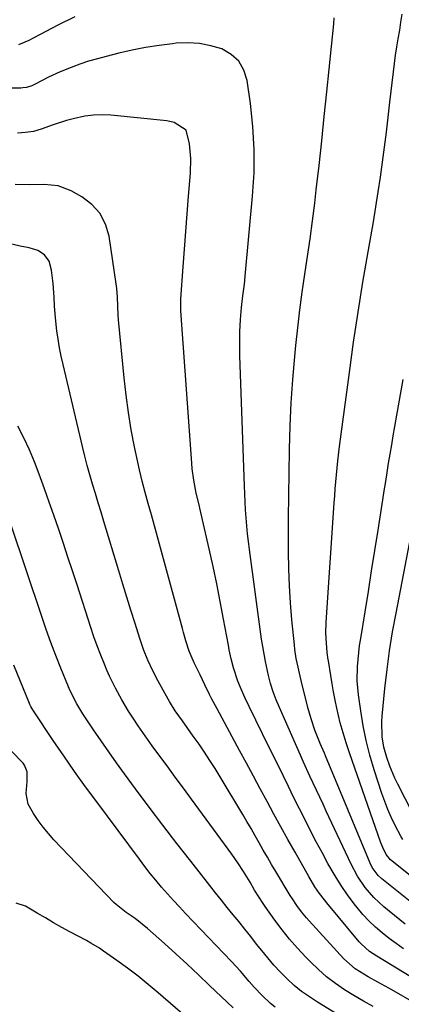
# Model space of a CAD drawing. Units: inches. Extents: x 1825592 to 1830807, y 431628 to 436875.
# Drawn here: x 1828123 to 1828244, y 433740 to 434051 of the extents above; entities that cross this region are included whole.
import ezdxf

# ---------------------------------------------------------------- set-up
doc = ezdxf.new("R2010")
doc.units = ezdxf.units.IN
doc.header["$MEASUREMENT"] = 0
doc.layers.add('7', color=7, linetype='Continuous')
doc.layers.add('8', color=7, linetype='Continuous')

msp = doc.modelspace()

# ---------------------------------------------------------------- linework, layer by layer
at = {"layer": '7', "color": 18}
for points in [[(1828140.63, 434052.11, 1934), (1828135.23, 434049.4, 1934), (1828127.67, 434045.37, 1934), (1828126.09, 434044.59, 1934), (1828122.84, 434043.25, 1934)], [(1828255.19, 433765.4, 1934), (1828237.81, 433779.33, 1934), (1828236.64, 433780.4, 1934), (1828234.78, 433782.94, 1934), (1828234.09, 433784.36, 1934), (1828219.99, 433818.32, 1934), (1828219.67, 433819.1, 1934), (1828218.34, 433822.17, 1934), (1828216.65, 433826.42, 1934), (1828215.42, 433829.94, 1934), (1828214.41, 433833.53, 1934), (1828212.27, 433842.12, 1934), (1828211.93, 433843.52, 1934), (1828211.3, 433846.31, 1934), (1828210.74, 433849.12, 1934), (1828210.32, 433851.95, 1934), (1828210.15, 433853.37, 1934), (1828209.36, 433861.26, 1934), (1828208.9, 433866.64, 1934), (1828208.55, 433872.01, 1934), (1828208.36, 433877.4, 1934), (1828208.27, 433882.79, 1934), (1828208.27, 433886.31, 1934), (1828208.29, 433893.47, 1934), (1828208.34, 433900.62, 1934), (1828208.43, 433907.78, 1934), (1828208.55, 433914.93, 1934), (1828208.56, 433915.31, 1934), (1828208.79, 433922.66, 1934), (1828209.14, 433929.99, 1934), (1828209.65, 433937.32, 1934), (1828210.27, 433944.63, 1934), (1828210.6, 433948.06, 1934), (1828211.2, 433953.71, 1934), (1828211.87, 433959.35, 1934), (1828212.64, 433964.98, 1934), (1828213.48, 433970.61, 1934), (1828214.33, 433976.23, 1934), (1828215.14, 433981.86, 1934), (1828215.87, 433987.49, 1934), (1828216.56, 433993.14, 1934), (1828217.04, 433997.33, 1934), (1828217.92, 434005.08, 1934), (1828218.77, 434012.83, 1934), (1828219.6, 434020.58, 1934), (1828220.4, 434028.34, 1934), (1828222.58, 434049.89, 1934), (1828222.75, 434051.7, 1934)], [(1828260.38, 433769.59, 1936), (1828240.55, 433785.41, 1936), (1828239.16, 433787.05, 1936), (1828238.08, 433789.32, 1936), (1828237.53, 433790.74, 1936), (1828227.54, 433819.18, 1936), (1828226.49, 433822.34, 1936), (1828225.52, 433825.52, 1936), (1828224.67, 433828.74, 1936), (1828223.58, 433833.37, 1936), (1828223.04, 433835.93, 1936), (1828222.53, 433838.49, 1936), (1828222.07, 433841.07, 1936), (1828221.64, 433843.65, 1936), (1828220.9, 433848.36, 1936), (1828220.74, 433849.26, 1936), (1828220.46, 433851.06, 1936), (1828220.25, 433853.87, 1936), (1828220.13, 433857.14, 1936), (1828220.24, 433860.42, 1936), (1828222.77, 433898.28, 1936), (1828222.92, 433900.51, 1936), (1828223.08, 433902.74, 1936), (1828223.43, 433907.2, 1936), (1828223.85, 433911.65, 1936), (1828224.38, 433916.09, 1936), (1828227.53, 433939.58, 1936), (1828228.87, 433949.12, 1936), (1828230.29, 433958.65, 1936), (1828231.82, 433968.17, 1936), (1828233.43, 433977.67, 1936), (1828235.12, 433987.24, 1936), (1828235.92, 433991.95, 1936), (1828236.68, 433996.66, 1936), (1828237.39, 434001.39, 1936), (1828238.05, 434006.12, 1936), (1828238.67, 434010.86, 1936), (1828239.27, 434015.6, 1936), (1828239.84, 434020.34, 1936), (1828240.38, 434025.09, 1936), (1828241.45, 434034.68, 1936), (1828241.77, 434037.31, 1936), (1828242.12, 434039.93, 1936), (1828242.54, 434042.54, 1936), (1828242.99, 434045.15, 1936), (1828243.46, 434047.82, 1936), (1828243.87, 434050.37, 1936), (1828244.23, 434052.92, 1936)], [(1828245.21, 433765.06, 1932), (1828238.41, 433770.52, 1932), (1828235.25, 433773.41, 1932), (1828232.48, 433776.67, 1932), (1828230.09, 433780.23, 1932), (1828228.07, 433784.02, 1932), (1828220.23, 433800.73, 1932), (1828219.19, 433802.94, 1932), (1828217.11, 433807.38, 1932), (1828215.05, 433811.83, 1932), (1828213.02, 433816.29, 1932), (1828212.03, 433818.52, 1932), (1828205.39, 433833.52, 1932), (1828204.35, 433836.01, 1932), (1828203.42, 433838.54, 1932), (1828202.61, 433841.11, 1932), (1828201.94, 433843.72, 1932), (1828200.96, 433848.11, 1932), (1828200.1, 433852.83, 1932), (1828199.75, 433855.2, 1932), (1828195.89, 433883.51, 1932), (1828195.58, 433886.03, 1932), (1828195.29, 433888.54, 1932), (1828195.06, 433891.07, 1932), (1828194.86, 433893.59, 1932), (1828194.69, 433896.12, 1932), (1828194.55, 433898.65, 1932), (1828194.43, 433901.18, 1932), (1828194.32, 433903.71, 1932), (1828192.87, 433944.77, 1932), (1828192.82, 433947.32, 1932), (1828192.81, 433949.87, 1932), (1828192.88, 433952.42, 1932), (1828193.08, 433956.35, 1932), (1828193.38, 433960.06, 1932), (1828193.82, 433963.75, 1932), (1828194.29, 433967.45, 1932), (1828194.67, 433971.15, 1932), (1828196.92, 433995.37, 1932), (1828197.35, 434002.7, 1932), (1828197.43, 434010.04, 1932), (1828197, 434017.35, 1932), (1828196.23, 434024.66, 1932), (1828195.22, 434031.88, 1932), (1828194.17, 434035.15, 1932), (1828192.57, 434037.99, 1932), (1828190.15, 434040.16, 1932), (1828187.18, 434041.89, 1932), (1828183.65, 434042.93, 1932), (1828180.07, 434043.63, 1932), (1828176.43, 434043.83, 1932), (1828172.75, 434043.7, 1932), (1828171.58, 434043.57, 1932), (1828167.29, 434043.02, 1932), (1828163.03, 434042.35, 1932), (1828158.8, 434041.51, 1932), (1828154.58, 434040.55, 1932), (1828150.6, 434039.56, 1932), (1828147.79, 434038.81, 1932), (1828145, 434037.99, 1932), (1828142.25, 434037.06, 1932), (1828139.52, 434036.06, 1932), (1828135.97, 434034.65, 1932), (1828132.33, 434032.98, 1932), (1828128.05, 434030.74, 1932), (1828126.99, 434030.25, 1932), (1828125.32, 434029.73, 1932), (1828124.17, 434029.57, 1932), (1828123.58, 434029.54, 1932), (1828115.2, 434029.48, 1932)], [(1828252.97, 433744.71, 1928), (1828236.18, 433754.85, 1928), (1828233.95, 433756.38, 1928), (1828231.28, 433758.8, 1928), (1828230.68, 433759.47, 1928), (1828220.42, 433771.73, 1928), (1828219.62, 433772.72, 1928), (1828218.08, 433774.75, 1928), (1828216.65, 433776.85, 1928), (1828214.66, 433780.12, 1928), (1828210.33, 433787.79, 1928), (1828208.09, 433791.79, 1928), (1828205.87, 433795.79, 1928), (1828203.67, 433799.81, 1928), (1828201.49, 433803.83, 1928), (1828199.32, 433807.86, 1928), (1828197.14, 433811.89, 1928), (1828194.97, 433815.92, 1928), (1828192.79, 433819.95, 1928), (1828185.64, 433833.17, 1928), (1828184.04, 433836.19, 1928), (1828183.27, 433837.72, 1928), (1828181.75, 433840.78, 1928), (1828180.26, 433843.86, 1928), (1828178.43, 433847.65, 1928), (1828176.83, 433851.36, 1928), (1828175.82, 433854.66, 1928), (1828175.07, 433857.25, 1928), (1828174.71, 433858.54, 1928), (1828164.86, 433894.54, 1928), (1828163.88, 433898.08, 1928), (1828162.87, 433901.62, 1928), (1828161.92, 433905.16, 1928), (1828161.1, 433908.74, 1928), (1828159.56, 433916, 1928), (1828158.51, 433921.44, 1928), (1828157.58, 433926.9, 1928), (1828156.84, 433932.39, 1928), (1828156.22, 433937.9, 1928), (1828154.47, 433956.22, 1928), (1828154.36, 433957.64, 1928), (1828154.21, 433960.48, 1928), (1828154.15, 433963.33, 1928), (1828153.93, 433966.16, 1928), (1828153.75, 433967.57, 1928), (1828151.45, 433982.72, 1928), (1828150.31, 433986.52, 1928), (1828148.58, 433989.92, 1928), (1828145.99, 433992.72, 1928), (1828142.83, 433995.11, 1928), (1828139.47, 433996.97, 1928), (1828135.32, 433998.58, 1928), (1828130.89, 433999.01, 1928), (1828126.31, 433998.92, 1928), (1828121.73, 433999, 1928)], [(1828254.15, 433736.66, 1926), (1828241.69, 433743.85, 1926), (1828239.98, 433744.82, 1926), (1828236.55, 433746.72, 1926), (1828233.49, 433748.36, 1926), (1828229.38, 433750.89, 1926), (1828225.77, 433754.07, 1926), (1828214.83, 433766.06, 1926), (1828213.99, 433767.01, 1926), (1828212.4, 433768.95, 1926), (1828210.9, 433770.98, 1926), (1828209.49, 433773.07, 1926), (1828208.83, 433774.14, 1926), (1828204.23, 433781.71, 1926), (1828202.9, 433783.94, 1926), (1828201.57, 433786.19, 1926), (1828200.27, 433788.45, 1926), (1828198.99, 433790.72, 1926), (1828197.71, 433792.99, 1926), (1828196.41, 433795.25, 1926), (1828195.1, 433797.49, 1926), (1828193.77, 433799.73, 1926), (1828186.62, 433811.63, 1926), (1828185.01, 433814.25, 1926), (1828183.37, 433816.84, 1926), (1828181.68, 433819.4, 1926), (1828179.95, 433821.93, 1926), (1828178.14, 433824.53, 1926), (1828176.42, 433826.96, 1926), (1828174.67, 433829.37, 1926), (1828172.44, 433832.51, 1926), (1828170.59, 433835.47, 1926), (1828170.16, 433836.22, 1926), (1828167.03, 433841.89, 1926), (1828165.32, 433845.16, 1926), (1828163.77, 433848.51, 1926), (1828162.39, 433851.93, 1926), (1828161.19, 433855.42, 1926), (1828159.69, 433860.17, 1926), (1828158.39, 433864.32, 1926), (1828157.11, 433868.46, 1926), (1828155.84, 433872.61, 1926), (1828154.58, 433876.77, 1926), (1828149.86, 433892.44, 1926), (1828148.97, 433895.38, 1926), (1828148.07, 433898.33, 1926), (1828147.17, 433901.28, 1926), (1828146.26, 433904.22, 1926), (1828145.39, 433907.17, 1926), (1828144.55, 433910.13, 1926), (1828143.77, 433913.11, 1926), (1828143.04, 433916.1, 1926), (1828136.91, 433942.08, 1926), (1828136.33, 433944.73, 1926), (1828135.81, 433947.4, 1926), (1828135.36, 433950.08, 1926), (1828134.98, 433952.77, 1926), (1828134.62, 433955.8, 1926), (1828134.24, 433960.55, 1926), (1828134.11, 433963.37, 1926), (1828133.81, 433967.67, 1926), (1828133.2, 433971.94, 1926), (1828132.51, 433974.75, 1926), (1828131.08, 433976.73, 1926), (1828128.97, 433978.1, 1926), (1828126.23, 433978.99, 1926), (1828123.35, 433979.51, 1926), (1828105.5, 433983.76, 1926)], [(1828244.41, 433791.83, 1938), (1828243.9, 433792.63, 1938), (1828241.89, 433796.5, 1938), (1828240.75, 433798.9, 1938), (1828239.68, 433801.33, 1938), (1828238.72, 433803.8, 1938), (1828237.84, 433806.31, 1938), (1828235.4, 433813.85, 1938), (1828234.05, 433818.45, 1938), (1828232.85, 433823.08, 1938), (1828231.9, 433827.77, 1938), (1828231.12, 433832.5, 1938), (1828230.41, 433837.58, 1938), (1828230.17, 433839.8, 1938), (1828230.02, 433842.03, 1938), (1828230.09, 433846.49, 1938), (1828230.5, 433850.95, 1938), (1828230.78, 433853.17, 1938), (1828231.11, 433855.39, 1938), (1828232.5, 433863.85, 1938), (1828233.54, 433870.3, 1938), (1828234.58, 433876.75, 1938), (1828235.6, 433883.2, 1938), (1828236.61, 433889.65, 1938), (1828238.11, 433899.26, 1938), (1828238.57, 433902.16, 1938), (1828239.03, 433905.06, 1938), (1828239.5, 433907.96, 1938), (1828239.97, 433910.85, 1938), (1828240.44, 433913.75, 1938), (1828240.93, 433916.64, 1938), (1828241.43, 433919.53, 1938), (1828241.93, 433922.42, 1938), (1828244.54, 433937.33, 1938)], [(1828235.06, 433738.99, 1924), (1828231.99, 433740.66, 1924), (1828228.97, 433742.43, 1924), (1828225.99, 433744.26, 1924), (1828223.11, 433746.25, 1924), (1828220.34, 433748.36, 1924), (1828217.72, 433750.65, 1924), (1828215.2, 433753.07, 1924), (1828213.73, 433754.59, 1924), (1828211.14, 433757.38, 1924), (1828208.63, 433760.25, 1924), (1828206.26, 433763.23, 1924), (1828203.98, 433766.28, 1924), (1828200.87, 433770.63, 1924), (1828200.21, 433771.57, 1924), (1828197.54, 433775.79, 1924), (1828196.11, 433778.28, 1924), (1828194.03, 433781.69, 1924), (1828192.24, 433784.44, 1924), (1828190.35, 433787.12, 1924), (1828177.56, 433804.56, 1924), (1828174.98, 433808.07, 1924), (1828172.41, 433811.58, 1924), (1828169.83, 433815.09, 1924), (1828167.25, 433818.59, 1924), (1828165.13, 433821.49, 1924), (1828163.63, 433823.56, 1924), (1828162.15, 433825.65, 1924), (1828160.7, 433827.76, 1924), (1828159.27, 433829.88, 1924), (1828157.63, 433832.42, 1924), (1828155.47, 433836.01, 1924), (1828153.46, 433839.69, 1924), (1828151.65, 433843.46, 1924), (1828150.8, 433845.38, 1924), (1828150.02, 433847.25, 1924), (1828148.84, 433850.13, 1924), (1828147.72, 433853.03, 1924), (1828146.68, 433855.95, 1924), (1828145.68, 433858.9, 1924), (1828141.32, 433872.38, 1924), (1828139.9, 433876.75, 1924), (1828138.46, 433881.13, 1924), (1828137.01, 433885.49, 1924), (1828135.55, 433889.85, 1924), (1828134.01, 433894.37, 1924), (1828132.55, 433898.56, 1924), (1828131.07, 433902.73, 1924), (1828129.39, 433907.38, 1924), (1828127.88, 433911.26, 1924), (1828126.26, 433915.1, 1924), (1828124.5, 433918.87, 1924), (1828122.63, 433922.59, 1924)], [(1828226.77, 433734.67, 1922), (1828217.41, 433740.34, 1922), (1828214.88, 433741.99, 1922), (1828212.43, 433743.75, 1922), (1828210.11, 433745.67, 1922), (1828207.87, 433747.69, 1922), (1828205.74, 433749.84, 1922), (1828203.67, 433752.04, 1922), (1828201.69, 433754.33, 1922), (1828199.78, 433756.67, 1922), (1828198.17, 433758.73, 1922), (1828196.34, 433761.07, 1922), (1828194.49, 433763.4, 1922), (1828192.63, 433765.71, 1922), (1828190.76, 433768.02, 1922), (1828188.89, 433770.33, 1922), (1828187.02, 433772.64, 1922), (1828185.17, 433774.96, 1922), (1828183.33, 433777.29, 1922), (1828177.32, 433784.91, 1922), (1828172.89, 433790.59, 1922), (1828168.49, 433796.31, 1922), (1828164.15, 433802.06, 1922), (1828159.84, 433807.84, 1922), (1828156.33, 433812.59, 1922), (1828153.83, 433816.04, 1922), (1828151.36, 433819.5, 1922), (1828148.94, 433823, 1922), (1828146.56, 433826.52, 1922), (1828143.18, 433831.59, 1922), (1828142.52, 433832.6, 1922), (1828141.27, 433834.68, 1922), (1828139.08, 433839.01, 1922), (1828138.6, 433840.12, 1922), (1828136.21, 433845.97, 1922), (1828134.6, 433850.04, 1922), (1828133.04, 433854.12, 1922), (1828131.56, 433858.23, 1922), (1828130.14, 433862.37, 1922), (1828120.42, 433891.58, 1922)], [(1828190.76, 433738.51, 1918), (1828183.27, 433745.67, 1918), (1828179.74, 433749.01, 1918), (1828176.19, 433752.33, 1918), (1828172.61, 433755.61, 1918), (1828169, 433758.87, 1918), (1828163.61, 433763.69, 1918), (1828159.71, 433766.77, 1918), (1828156.85, 433768.76, 1918), (1828153.73, 433771.23, 1918), (1828153.02, 433771.93, 1918), (1828134.02, 433791.72, 1918), (1828132.25, 433793.67, 1918), (1828130.57, 433795.7, 1918), (1828129.02, 433797.83, 1918), (1828127.55, 433800.02, 1918), (1828125.9, 433803, 1918), (1828125.21, 433806.34, 1918), (1828125.59, 433810.15, 1918), (1828125.58, 433813.23, 1918), (1828124.74, 433815.31, 1918), (1828124.27, 433815.91, 1918), (1828120.51, 433819.87, 1918)], [(1828180.27, 433731.8, 1916), (1828167.06, 433743.28, 1916), (1828163.88, 433745.96, 1916), (1828160.64, 433748.57, 1916), (1828157.33, 433751.09, 1916), (1828153.97, 433753.54, 1916), (1828149.75, 433756.51, 1916), (1828148.44, 433757.4, 1916), (1828145.75, 433759.05, 1916), (1828144.37, 433759.81, 1916), (1828139.1, 433762.6, 1916), (1828136.48, 433764.02, 1916), (1828133.87, 433765.48, 1916), (1828131.3, 433766.99, 1916), (1828128.75, 433768.53, 1916), (1828125.01, 433770.71, 1916), (1828122.02, 433771.62, 1916)]]:
    msp.add_polyline3d(points, dxfattribs=at)
at = {"layer": '8', "color": 18}
for points in [[(1828244.68, 433757.27, 1930), (1828242.36, 433758.86, 1930), (1828240.09, 433760.54, 1930), (1828237.87, 433762.27, 1930), (1828235.75, 433764.12, 1930), (1828233.71, 433766.05, 1930), (1828231.82, 433768.12, 1930), (1828230.01, 433770.28, 1930), (1828229.08, 433771.46, 1930), (1828226.96, 433774.33, 1930), (1828224.92, 433777.26, 1930), (1828223.03, 433780.28, 1930), (1828220.75, 433784.25, 1930), (1828218.89, 433787.68, 1930), (1828217.06, 433791.12, 1930), (1828215.26, 433794.59, 1930), (1828213.49, 433798.06, 1930), (1828211.74, 433801.55, 1930), (1828209.99, 433805.04, 1930), (1828208.26, 433808.54, 1930), (1828206.53, 433812.04, 1930), (1828200.03, 433825.22, 1930), (1828197.9, 433829.57, 1930), (1828195.8, 433833.93, 1930), (1828194.47, 433836.76, 1930), (1828193.1, 433839.89, 1930), (1828192.27, 433841.93, 1930), (1828190.86, 433846.09, 1930), (1828190.14, 433848.94, 1930), (1828189.52, 433851.81, 1930), (1828189.24, 433853.25, 1930), (1828187.74, 433861.52, 1930), (1828186.68, 433867.1, 1930), (1828185.57, 433872.66, 1930), (1828184.39, 433878.21, 1930), (1828183.16, 433883.74, 1930), (1828180.19, 433896.65, 1930), (1828180.05, 433897.24, 1930), (1828179.03, 433901.39, 1930), (1828178.27, 433905.5, 1930), (1828177.8, 433909.07, 1930), (1828177.64, 433910.87, 1930), (1828174.21, 433959.01, 1930), (1828174.16, 433959.96, 1930), (1828174.16, 433961.86, 1930), (1828174.21, 433962.8, 1930), (1828174.94, 433973.01, 1930), (1828175.35, 433978.59, 1930), (1828175.77, 433984.16, 1930), (1828176.2, 433989.74, 1930), (1828176.64, 433995.31, 1930), (1828177.23, 434002.63, 1930), (1828177.35, 434007.26, 1930), (1828176.95, 434011.87, 1930), (1828175.84, 434016.16, 1930), (1828172.05, 434018.64, 1930), (1828169.73, 434019.12, 1930), (1828151.98, 434020.92, 1930), (1828149.25, 434021.05, 1930), (1828146.54, 434020.99, 1930), (1828143.85, 434020.64, 1930), (1828140.08, 434019.81, 1930), (1828137.97, 434019.23, 1930), (1828133.79, 434017.92, 1930), (1828130.02, 434016.55, 1930), (1828127.58, 434015.83, 1930), (1828125.07, 434015.42, 1930), (1828122.53, 434015.27, 1930)], [(1828247.7, 433799.86, 1940), (1828242.82, 433809.35, 1940), (1828241.91, 433811.22, 1940), (1828240.31, 433815.04, 1940), (1828239.36, 433817.78, 1940), (1828238.49, 433820.97, 1940), (1828237.94, 433824.24, 1940), (1828237.77, 433829.19, 1940), (1828237.89, 433830.85, 1940), (1828238.78, 433839.55, 1940), (1828239.47, 433845.54, 1940), (1828240.27, 433851.52, 1940), (1828241.23, 433857.47, 1940), (1828242.3, 433863.41, 1940), (1828248.07, 433893.12, 1940)], [(1828204, 433738.78, 1920), (1828202.6, 433739.94, 1920), (1828199.92, 433742.42, 1920), (1828197.41, 433745.07, 1920), (1828195.84, 433746.9, 1920), (1828193.06, 433750.11, 1920), (1828190.18, 433753.23, 1920), (1828175.69, 433768.42, 1920), (1828173.76, 433770.47, 1920), (1828171.85, 433772.54, 1920), (1828169.97, 433774.64, 1920), (1828168.11, 433776.76, 1920), (1828166.29, 433778.91, 1920), (1828164.5, 433781.09, 1920), (1828162.76, 433783.3, 1920), (1828161.06, 433785.55, 1920), (1828147.57, 433803.71, 1920), (1828144.06, 433808.52, 1920), (1828140.58, 433813.36, 1920), (1828137.18, 433818.25, 1920), (1828133.82, 433823.17, 1920), (1828127.54, 433832.51, 1920), (1828127.36, 433832.78, 1920), (1828126.71, 433833.93, 1920), (1828126.43, 433834.53, 1920), (1828126.3, 433834.84, 1920), (1828121.33, 433846.93, 1920)]]:
    msp.add_polyline3d(points, dxfattribs=at)

doc.saveas('drawing.dxf')
